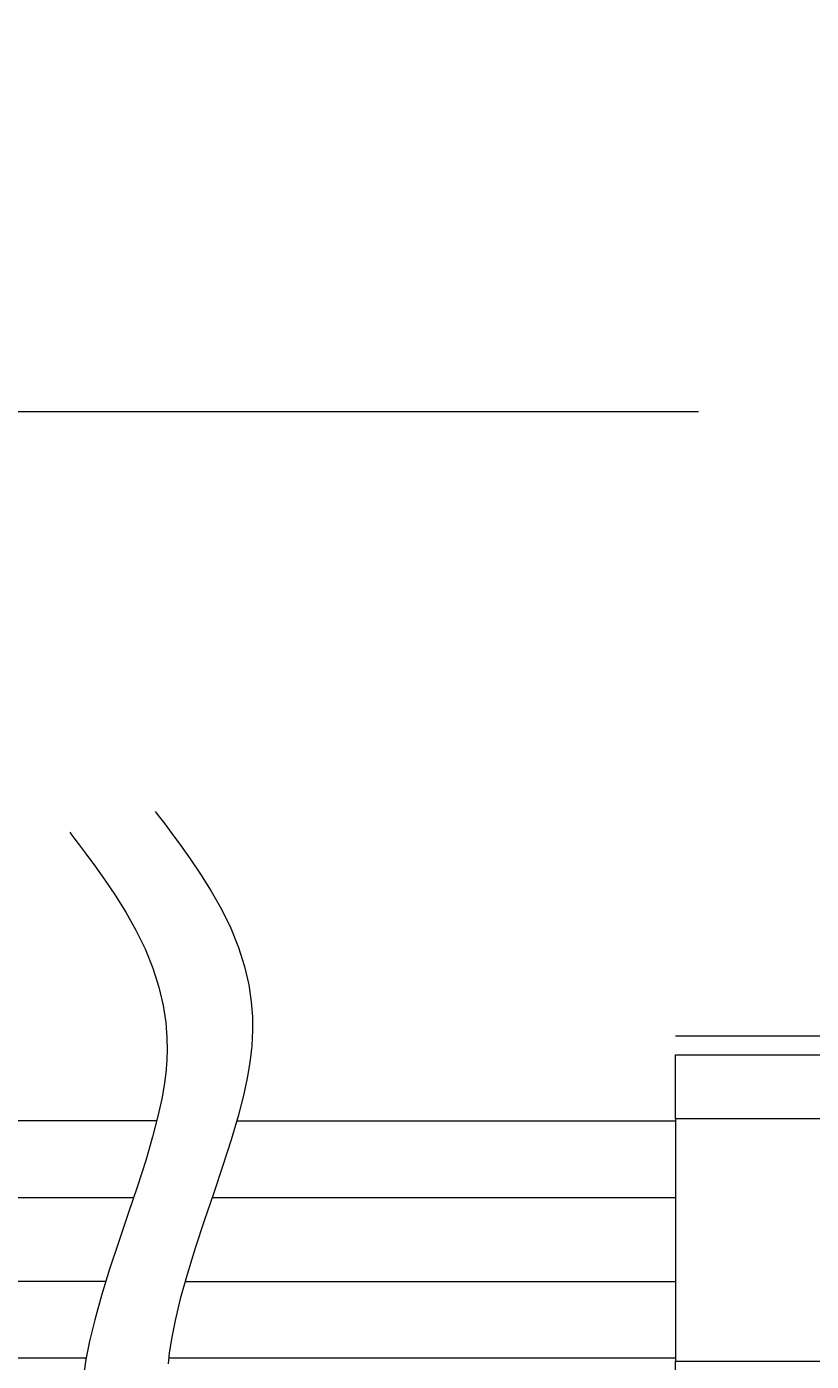
# Model space of a CAD drawing. Extents: x 90 to 2402, y -572 to 1633.
# Drawn here: x 479 to 508, y 350 to 400 of the extents above; entities that cross this region are included whole.
import ezdxf
from ezdxf.enums import TextEntityAlignment as Align

# ---------------------------------------------------------------- set-up
doc = ezdxf.new("R2010")
doc.units = 0
doc.header["$LTSCALE"] = 1.5
doc.header["$MEASUREMENT"] = 0
doc.layers.add('1', color=7, linetype='Continuous')
doc.layers.add('22', color=7, linetype='Continuous')
doc.styles.get("Standard").update_dxf_attribs({"font": 'txt', "bigfont": 'bigfont'})
doc.dimstyles.get("Standard").update_dxf_attribs({"dimtxt": 0.18, "dimasz": 0.18, "dimexe": 0.18, "dimexo": 0.0625, "dimgap": 0.09, "dimtad": 0, "dimtih": 1, "dimtoh": 1, "dimdec": 4, "dimzin": 0, "dimdsep": 46, "dimtxsty": 'Standard', "dimcen": 0.09, "dimadec": 0, "dimazin": 0, "dimtfac": 1, "dimtdec": 4, "dimtofl": 0, "dimtmove": 0, "dimatfit": 3, "dimfxl": 0, "dimtolj": 1, "dimtzin": 0, "dimarcsym": 0})

# ---------------------------------------------------------------- blocks, each defined once
blk = doc.blocks.new('*G4040')
at = {"layer": '22', "color": 7, "linetype": 'Continuous', "lineweight": 9}
for p, q in [((483.418792, 359.400243), (402.111791, 359.400243)), ((483.418792, 359.400243), (433.407953, 359.400243)), ((402.111791, 356.540242), (482.557593, 356.540242)), ((433.407953, 356.540242), (482.557593, 356.540242)), ((481.514536, 353.400242), (402.111791, 353.400242)), ((481.514536, 353.400242), (433.407953, 353.400242)), ((402.111791, 350.540241), (480.782411, 350.540241)), ((433.407953, 350.540241), (480.782411, 350.540241))]:
    blk.add_line(p, q, dxfattribs=at)
blk = doc.blocks.new('*D46')
at = {"layer": '1', "color": 7, "linetype": 'Continuous', "lineweight": 9}
for p, q in [((460.670733, 400.346322), (460.670733, 272.288683)), ((460.670733, 385.946322), (456.943739, 399.855654)), ((460.670733, 385.946322), (464.397727, 399.855654)), ((448.670733, 385.946322), (503.68944, 385.946322)), ((448.670733, 319.94632), (503.695943, 319.94632)), ((460.670733, 319.94632), (456.943739, 306.036988)), ((460.670733, 319.94632), (464.397727, 306.036988))]:
    blk.add_line(p, q, dxfattribs=at)
at = {"layer": '1', "color": 7, "linetype": 'Continuous', "lineweight": 9, "width": 0.675}
blk.add_text('33%%p1', height=18, rotation=90, dxfattribs=at).set_placement((457.670733, 272.288683), align=Align.BOTTOM_LEFT)

msp = doc.modelspace()

# ---------------------------------------------------------------- linework, layer by layer
at = {"layer": '1', "color": 7, "linetype": 'Continuous', "lineweight": 9}
for p, q in [((486.413299, 359.400243), (502.837623, 359.400243)), ((485.496146, 356.540242), (502.837623, 356.540242)), ((484.482017, 353.400242), (502.837623, 353.400242)), ((483.867308, 350.540241), (502.837623, 350.540241))]:
    msp.add_line(p, q, dxfattribs=at)
for points in [[(483.363562, 370.980862), (483.403667, 370.927936), (483.522844, 370.770579), (483.717478, 370.512919), (483.980942, 370.161382), (484.302988, 369.724157), (484.66938, 369.210679), (485.062098, 368.631289), (485.460298, 367.997159), (485.84206, 367.320535), (486.18673, 366.615194), (486.477457, 365.896971), (486.703448, 365.18415), (486.861448, 364.497504), (486.956048, 363.85983), (486.998679, 363.294926), (487.005386, 362.826062), (486.993744, 362.474143), (486.979479, 362.25581), (486.973436, 362.181796), (486.966761, 362.107493), (486.943262, 361.884935), (486.893497, 361.515538), (486.804757, 361.002782), (486.664828, 360.353573), (486.465879, 359.579598), (486.207511, 358.698278), (485.898203, 357.733007), (485.554761, 356.71252), (485.199859, 355.66942), (484.858226, 354.638082), (484.552339, 353.652282), (484.298634, 352.742982), (484.105085, 351.936608), (483.970708, 351.254092), (483.887069, 350.710729), (483.841402, 350.316743)], [(480.162769, 370.203543), (480.202873, 370.150616), (480.32205, 369.99326), (480.516684, 369.7356), (480.780149, 369.384062), (481.102194, 368.946837), (481.468587, 368.43336), (481.861305, 367.853969), (482.259504, 367.219839), (482.641267, 366.543216), (482.985937, 365.837875), (483.276663, 365.119651), (483.502655, 364.406831), (483.660655, 363.720185), (483.755255, 363.082511), (483.797886, 362.517606), (483.804593, 362.048743), (483.792951, 361.696824), (483.778685, 361.478491), (483.772642, 361.404477), (483.765967, 361.330174), (483.742469, 361.107616), (483.692703, 360.738218), (483.603963, 360.225462), (483.464035, 359.576254), (483.265086, 358.802279), (483.006718, 357.920958), (482.69741, 356.955687), (482.353968, 355.9352), (481.999066, 354.892101), (481.657432, 353.860762), (481.351546, 352.874963), (481.097841, 351.965663), (480.904292, 351.159289), (480.769915, 350.476772), (480.686276, 349.933409)]]:
    msp.add_lwpolyline(points, dxfattribs=at)
at = {"layer": '22', "color": 7, "linetype": 'Continuous', "lineweight": 9}
for p, q in [((502.837623, 359.484743), (502.837623, 361.87561)), ((502.837623, 359.484743), (502.837623, 350.407901)), ((502.837623, 348.017033), (502.837623, 350.407901))]:
    msp.add_line(p, q, dxfattribs=at)
for points in [[(512.837614, 362.57632), (502.837623, 362.57632)], [(502.837623, 361.87561), (521.114077, 361.87561)], [(533.036153, 359.484743), (502.837623, 359.484743)], [(502.837623, 350.407901), (533.036153, 350.407901)]]:
    msp.add_lwpolyline(points, dxfattribs=at)

# ---------------------------------------------------------------- block references
at = {"color": 7, "linetype": 'Continuous', "lineweight": 9}
msp.add_blockref('*G4040', (0, 0), dxfattribs=at)

# ---------------------------------------------------------------- dimensions: what is measured, and where the dimension line sits
at = {"layer": '1', "color": 7, "linetype": 'Continuous', "lineweight": 9}
dim = msp.add_linear_dim(base=(460.670733, 385.946322), p1=(503.68944, 385.946322), p2=(503.695943, 319.94632), angle=90, text='33±1', dimstyle='Standard', dxfattribs=at)
dim.commit()
dim.dimension.update_dxf_attribs({"geometry": '*D46', "text_midpoint": (457.670733, 296.588683)})

doc.saveas('drawing.dxf')
